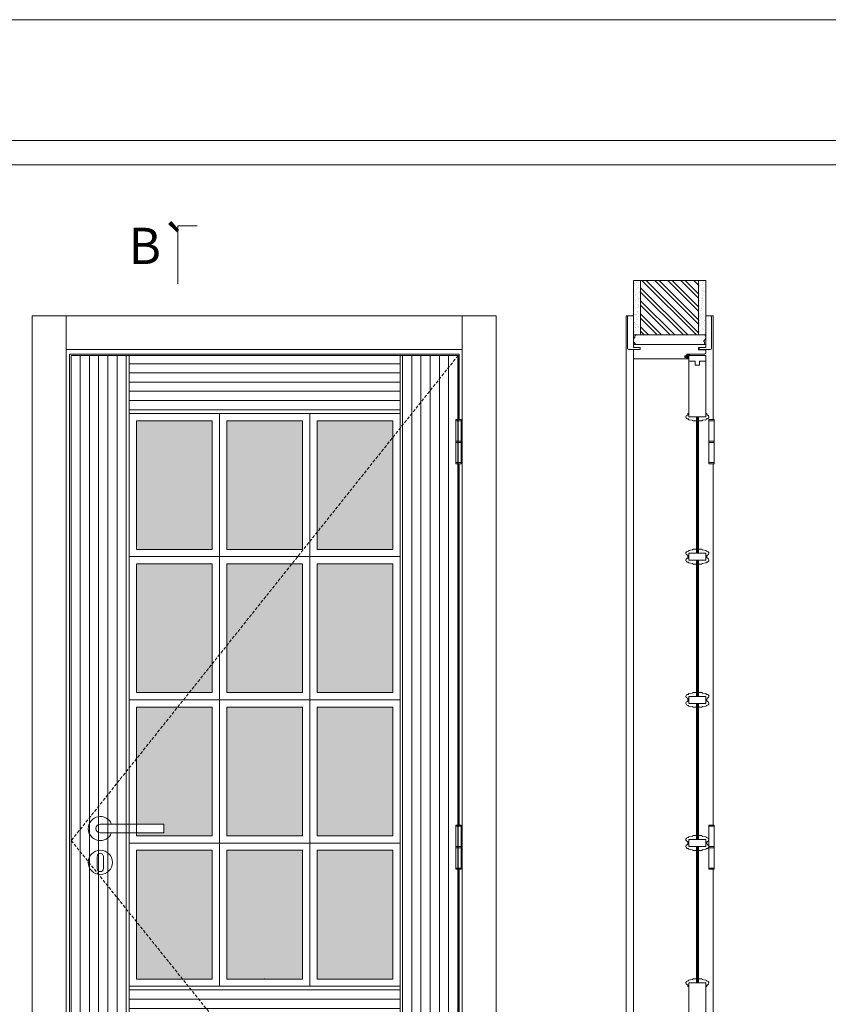
# Model space of a CAD drawing. Units: millimetres. Extents: x 6474 to 8574, y 19426 to 20911.
# Drawn here: x 7947 to 8115, y 20707 to 20911 of the extents above; entities that cross this region are included whole.
import ezdxf
from ezdxf.enums import TextEntityAlignment as Align

# ---------------------------------------------------------------- set-up
doc = ezdxf.new("R2010")
doc.units = ezdxf.units.MM
doc.linetypes.add('DASHED2', pattern=[9.525, 6.35, -3.175])
for name, color, linetype, lineweight in [('Aduela', 4, 'Continuous', 0), ('Bites', 40, 'Continuous', 0), ('Borracha batente', 215, 'Continuous', 0), ('Espuma de aplicação', 9, 'Continuous', 0), ('Extensor', 5, 'Continuous', 0), ('Ferragens', 3, 'Continuous', 0), ('Guarniçao', 2, 'Continuous', 0), ('Linha corte', 20, 'Continuous', 20), ('Mapa vaos', 7, 'Continuous', 0), ('Parede', 91, 'Continuous', 0), ('Porta', 1, 'Continuous', 0), ('Sentido abertura', 8, 'Continuous', 0), ('Vidro', 4, 'Continuous', 0)]:
    doc.layers.add(name, color=color, linetype=linetype, lineweight=lineweight)
doc.styles.add('ÁREAS', font='arial.ttf')

msp = doc.modelspace()

# ---------------------------------------------------------------- hatches: boundary and pattern name
at = {"layer": 'Parede'}
h = msp.add_hatch(dxfattribs=at)
h.set_pattern_fill('AR-SAND', color=256, scale=0.020003, angle=90, style=0)
h.set_pattern_definition([(232.5, (8246567.9692, 11128306.7812), (-0.978989639655, 0.03200596025), [0, -0.77228871483, 0, -0.863743957376, 0, -0.825637606316]), (262.5, (8246567.9692, 11128306.7812), (-1.43388918275, -0.8991964324), [0, -0.416629438264, 0, -0.69607601271, 0, -0.266744457425]), (302.5, (8246567.9692, 11128307.4061), (-0.0028748485, -1.58224844865), [0, -0.254042340405, 0, -0.914552425457, 0, -1.193998999903]), (312.5, (8246567.9692, 11128307.4061), (-0.4459329687, -1.52736746628), [0, -0.127021170202, 0, -0.599539923355, 0, -0.685914319093])])
h.paths.add_polyline_path([(8074.71, 20845.81, 0.113135), (8074.6, 20845.81), (8074.36, 20845.81), (8074.36, 20847.93), (8074.36, 20849.53), (8074.36, 20849.53), (8074.36, 20857.1), (8075.86, 20857.1), (8075.86, 20845.81)])
h.paths.add_polyline_path([(8087.86, 20845.81), (8087.86, 20857.1), (8089.02, 20857.1), (8089.02, 20845.81)])
h = msp.add_hatch(dxfattribs=at)
h.set_pattern_fill('ANSI32', color=256, scale=0.200033, angle=90, style=0)
h.set_pattern_definition([(135, (13412.5137, 12203.7335), (-1.34726296, -1.34726296), []), (135, (13412.5137, 12204.6317), (-1.34726296, -1.34726296), [])])
h.paths.add_polyline_path([(8075.86, 20857.1), (8087.86, 20857.1), (8087.86, 20845.81), (8075.86, 20845.81)])
at = {"layer": 'Porta'}
h = msp.add_hatch(dxfattribs=at)
h.set_pattern_fill('ANSI31', color=256, scale=0.6001, angle=45, style=0)
h.set_pattern_definition([(90, (-105848.495, -39680.7364), (-1.905317553, 3e-16), [])])
h.paths.add_polyline_path([(7971.59, 20659.57), (8024.59, 20659.57), (8024.59, 20696.57), (7971.59, 20696.57)])
h.paths.add_polyline_path([(7958.09, 20641.57), (7970.09, 20641.57), (7970.09, 20841.57), (7958.09, 20841.57)])
h.paths.add_polyline_path([(8026.09, 20841.57), (8038.11, 20841.57), (8038.11, 20641.57), (8026.09, 20641.57)])
h = msp.add_hatch(dxfattribs=at)
h.set_pattern_fill('ANSI31', color=256, scale=0.6001, angle=135, style=0)
h.set_pattern_definition([(180, (-114245.8368, -27800.984), (-3e-16, -1.905317553), [])])
h.paths.add_polyline_path([(7970.09, 20698.07), (8026.09, 20698.07), (8026.09, 20711.07), (7970.09, 20711.07)])
h.paths.add_polyline_path([(7970.09, 20658.07), (8026.09, 20658.07), (8026.09, 20641.57), (7970.09, 20641.57)])
h.paths.add_polyline_path([(7970.09, 20829.57), (8026.09, 20829.57), (8026.09, 20841.57), (7970.09, 20841.57)])
at = {"layer": 'Vidro'}
h = msp.add_hatch(color=4, dxfattribs=at)
h.paths.add_polyline_path([(7987.26, 20828.07), (7971.59, 20828.07), (7971.59, 20801.45), (7987.26, 20801.45)])
h.paths.add_polyline_path([(8005.93, 20828.07), (7990.26, 20828.07), (7990.26, 20801.45), (8005.93, 20801.45)])
h.paths.add_polyline_path([(8024.59, 20824.63), (8024.59, 20828.07), (8008.93, 20828.07), (8008.93, 20804.98)])
h.paths.add_polyline_path([(8024.59, 20824.63), (8008.93, 20804.98), (8008.93, 20801.45), (8024.59, 20801.45)])
h.paths.add_polyline_path([(8024.59, 20798.45), (8008.93, 20798.45), (8008.93, 20771.82), (8024.59, 20771.82)])
h.paths.add_polyline_path([(8005.93, 20798.45), (8003.72, 20798.45), (7990.26, 20781.56), (7990.26, 20771.82), (8005.93, 20771.82)])
h.paths.add_polyline_path([(8003.72, 20798.45), (7990.26, 20798.45), (7990.26, 20781.56)])
h.paths.add_polyline_path([(7987.26, 20798.45), (7971.59, 20798.45), (7971.59, 20771.82), (7982.49, 20771.82), (7987.26, 20777.8)])
h.paths.add_polyline_path([(7987.26, 20777.8), (7982.49, 20771.82), (7987.26, 20771.82)])
h.paths.add_polyline_path([(7980.1, 20768.82), (7971.59, 20768.82), (7971.59, 20758.15)])
h.paths.add_polyline_path([(7987.26, 20768.82), (7980.1, 20768.82), (7971.59, 20758.15), (7971.59, 20744.6), (7977.2, 20744.6), (7977.2, 20742.8), (7971.59, 20742.8), (7971.59, 20742.2), (7987.26, 20742.2)])
h.paths.add_polyline_path([(8005.93, 20768.82), (7990.26, 20768.82), (7990.26, 20742.2), (8005.93, 20742.2)])
h.paths.add_polyline_path([(8024.59, 20768.82), (8008.93, 20768.82), (8008.93, 20742.2), (8024.59, 20742.2)])
h.paths.add_polyline_path([(8024.59, 20739.2), (8008.93, 20739.2), (8008.93, 20712.57), (8024.59, 20712.57)])
h.paths.add_polyline_path([(8005.93, 20739.2), (7990.26, 20739.2), (7990.26, 20712.57), (8005.93, 20712.57)])
h.paths.add_polyline_path([(7987.26, 20739.2), (7971.59, 20739.2), (7971.59, 20724.41), (7981.1, 20712.57), (7987.26, 20712.57)])
h.paths.add_polyline_path([(7971.59, 20724.41), (7971.59, 20712.57), (7981.1, 20712.57)], flags=17)

# ---------------------------------------------------------------- linework, layer by layer
at = {"layer": 'Aduela'}
msp.add_lwpolyline([(8089.36, 20842.17, -0.414214), (8089.06, 20841.87), (8085.46, 20841.87), (8085.46, 20841.49), (8085.01, 20841.49), (8085.01, 20841.37), (8085.01, 20841.17), (8085.46, 20841.17), (8085.46, 20840.87), (8074.66, 20840.87, -0.415021), (8074.36, 20841.17), (8074.36, 20842.79), (8075.76, 20842.79), (8075.76, 20843.23), (8074.36, 20843.23), (8074.36, 20843.87), (8089.36, 20843.87), (8089.36, 20843.87), (8089.36, 20843.87), (8089.36, 20843.87), (8089.36, 20843.87), (8089.36, 20843.87), (8089.36, 20843.87), (8089.36, 20843.87), (8089.36, 20843.87), (8089.36, 20843.23), (8087.86, 20843.23), (8087.86, 20842.77), (8089.36, 20842.77), (8089.36, 20842.17)], format="xyb", dxfattribs=at)
for points in [[(8038.31, 20828.3), (8038.31, 20841.87), (7957.69, 20841.87), (7957.69, 20640.87), (8038.31, 20640.87), (8038.31, 20651.39)], [(8038.31, 20744.42), (8038.31, 20819.15)], [(8038.31, 20660.54), (8038.31, 20735.27)]]:
    msp.add_lwpolyline(points, dxfattribs=at)
at = {"layer": 'Bites'}
for points in [[(7970.09, 20799.95), (7988.76, 20799.95), (7988.76, 20829.57), (7970.09, 20829.57)], [(7970.09, 20711.07), (8026.09, 20711.07), (8026.09, 20829.57), (7970.09, 20829.57)], [(7970.09, 20711.07), (8026.09, 20711.07), (8026.09, 20829.57), (7970.09, 20829.57)], [(7988.76, 20799.95), (8007.43, 20799.95), (8007.43, 20829.57), (7988.76, 20829.57)], [(8007.43, 20799.95), (8026.09, 20799.95), (8026.09, 20829.57), (8007.43, 20829.57)], [(7971.59, 20801.45), (7987.26, 20801.45), (7987.26, 20828.07), (7971.59, 20828.07)], [(7990.26, 20801.45), (8005.93, 20801.45), (8005.93, 20828.07), (7990.26, 20828.07)], [(8008.93, 20801.45), (8024.59, 20801.45), (8024.59, 20828.07), (8008.93, 20828.07)], [(7970.09, 20770.32), (7988.76, 20770.32), (7988.76, 20799.95), (7970.09, 20799.95)], [(7988.76, 20770.32), (8007.43, 20770.32), (8007.43, 20799.95), (7988.76, 20799.95)], [(8007.43, 20770.32), (8026.09, 20770.32), (8026.09, 20799.95), (8007.43, 20799.95)], [(7971.59, 20771.82), (7987.26, 20771.82), (7987.26, 20798.45), (7971.59, 20798.45)], [(7990.26, 20771.82), (8005.93, 20771.82), (8005.93, 20798.45), (7990.26, 20798.45)], [(8008.93, 20771.82), (8024.59, 20771.82), (8024.59, 20798.45), (8008.93, 20798.45)], [(7970.09, 20740.7), (7988.76, 20740.7), (7988.76, 20770.32), (7970.09, 20770.32)], [(7988.76, 20740.7), (8007.43, 20740.7), (8007.43, 20770.32), (7988.76, 20770.32)], [(8007.43, 20740.7), (8026.09, 20740.7), (8026.09, 20770.32), (8007.43, 20770.32)], [(7971.59, 20742.2), (7987.26, 20742.2), (7987.26, 20768.82), (7971.59, 20768.82)], [(7990.26, 20742.2), (8005.93, 20742.2), (8005.93, 20768.82), (7990.26, 20768.82)], [(8008.93, 20742.2), (8024.59, 20742.2), (8024.59, 20768.82), (8008.93, 20768.82)], [(7970.09, 20711.07), (7988.76, 20711.07), (7988.76, 20740.7), (7970.09, 20740.7)], [(7988.76, 20711.07), (8007.43, 20711.07), (8007.43, 20740.7), (7988.76, 20740.7)], [(8007.43, 20711.07), (8026.09, 20711.07), (8026.09, 20740.7), (8007.43, 20740.7)], [(7971.59, 20712.57), (7987.26, 20712.57), (7987.26, 20739.2), (7971.59, 20739.2)], [(7990.26, 20712.57), (8005.93, 20712.57), (8005.93, 20739.2), (7990.26, 20739.2)], [(8008.93, 20712.57), (8024.59, 20712.57), (8024.59, 20739.2), (8008.93, 20739.2)]]:
    msp.add_lwpolyline(points, close=True, dxfattribs=at)
for points in [[(8085.65, 20829.4), (8085.65, 20829.57), (8085.86, 20829.57), (8085.86, 20828.85), (8087.4, 20828.85), (8087.4, 20828.03), (8086.68, 20828.03, 0.36465), (8086.56, 20828.18), (8085.81, 20828.29, 0.416605), (8085.65, 20828.44, -0.414214), (8085.24, 20828.85, -0.328163), (8085.53, 20829.25, 0.357059), (8085.65, 20829.4)], [(8089.57, 20829.4), (8089.57, 20829.57), (8089.36, 20829.57), (8089.36, 20828.85), (8087.82, 20828.85), (8087.82, 20828.03), (8088.54, 20828.03, -0.36465), (8088.66, 20828.18), (8089.41, 20828.29, -0.416605), (8089.57, 20828.44, 0.414214), (8089.98, 20828.85, 0.328163), (8089.69, 20829.25, -0.357059), (8089.57, 20829.4)], [(8085.65, 20800.12), (8085.65, 20799.95), (8085.86, 20799.95), (8085.86, 20800.67), (8087.4, 20800.67), (8087.4, 20801.49), (8086.68, 20801.49, -0.36465), (8086.56, 20801.34), (8085.81, 20801.23, -0.416605), (8085.65, 20801.08, 0.414214), (8085.24, 20800.67, 0.328163), (8085.53, 20800.27, -0.357059), (8085.65, 20800.12)], [(8085.65, 20799.77), (8085.65, 20799.95), (8085.86, 20799.95), (8085.86, 20799.23), (8087.4, 20799.23), (8087.4, 20798.4), (8086.68, 20798.4, 0.36465), (8086.56, 20798.56), (8085.81, 20798.66, 0.416605), (8085.65, 20798.81, -0.414214), (8085.24, 20799.23, -0.328163), (8085.53, 20799.62, 0.357059), (8085.65, 20799.77)], [(8089.57, 20800.12), (8089.57, 20799.95), (8089.36, 20799.95), (8089.36, 20800.67), (8087.82, 20800.67), (8087.82, 20801.49), (8088.54, 20801.49, 0.36465), (8088.67, 20801.34), (8089.41, 20801.23, 0.416605), (8089.57, 20801.08, -0.414214), (8089.98, 20800.67, -0.328163), (8089.69, 20800.27, 0.357059), (8089.57, 20800.12)], [(8089.57, 20799.77), (8089.57, 20799.95), (8089.36, 20799.95), (8089.36, 20799.23), (8087.82, 20799.23), (8087.82, 20798.4), (8088.54, 20798.4, -0.36465), (8088.67, 20798.56), (8089.41, 20798.66, -0.416605), (8089.57, 20798.81, 0.414214), (8089.98, 20799.23, 0.328163), (8089.69, 20799.62, -0.357059), (8089.57, 20799.77)], [(8085.65, 20770.5), (8085.65, 20770.32), (8085.86, 20770.32), (8085.86, 20771.04), (8087.4, 20771.04), (8087.4, 20771.87), (8086.68, 20771.87, -0.36465), (8086.56, 20771.71), (8085.81, 20771.61, -0.416605), (8085.65, 20771.45, 0.414214), (8085.24, 20771.04, 0.328163), (8085.53, 20770.65, -0.357059), (8085.65, 20770.5)], [(8089.57, 20770.5), (8089.57, 20770.32), (8089.36, 20770.32), (8089.36, 20771.04), (8087.82, 20771.04), (8087.82, 20771.87), (8088.54, 20771.87, 0.36465), (8088.67, 20771.71), (8089.41, 20771.61, 0.416605), (8089.57, 20771.45, -0.414214), (8089.98, 20771.04, -0.328163), (8089.69, 20770.65, 0.357059), (8089.57, 20770.5)], [(8085.65, 20770.15), (8085.65, 20770.32), (8085.86, 20770.32), (8085.86, 20769.6), (8087.4, 20769.6), (8087.4, 20768.78), (8086.68, 20768.78, 0.36465), (8086.56, 20768.93), (8085.81, 20769.04, 0.416605), (8085.65, 20769.19, -0.414214), (8085.24, 20769.6, -0.328163), (8085.53, 20769.99, 0.357059), (8085.65, 20770.15)], [(8089.57, 20770.15), (8089.57, 20770.32), (8089.36, 20770.32), (8089.36, 20769.6), (8087.82, 20769.6), (8087.82, 20768.78), (8088.54, 20768.78, -0.36465), (8088.67, 20768.93), (8089.41, 20769.04, -0.416605), (8089.57, 20769.19, 0.414214), (8089.98, 20769.6, 0.328163), (8089.69, 20769.99, -0.357059), (8089.57, 20770.15)], [(8085.65, 20740.87), (8085.65, 20740.7), (8085.86, 20740.7), (8085.86, 20741.42), (8087.4, 20741.42), (8087.4, 20742.24), (8086.68, 20742.24, -0.36465), (8086.56, 20742.09), (8085.81, 20741.98, -0.416605), (8085.65, 20741.83, 0.414214), (8085.24, 20741.42, 0.328163), (8085.53, 20741.02, -0.357059), (8085.65, 20740.87)], [(8085.65, 20740.52), (8085.65, 20740.7), (8085.86, 20740.7), (8085.86, 20739.98), (8087.4, 20739.98), (8087.4, 20739.15), (8086.68, 20739.15, 0.36465), (8086.56, 20739.31), (8085.81, 20739.41, 0.416605), (8085.65, 20739.56, -0.414214), (8085.24, 20739.98, -0.328163), (8085.53, 20740.37, 0.357059), (8085.65, 20740.52)], [(8089.57, 20740.87), (8089.57, 20740.7), (8089.36, 20740.7), (8089.36, 20741.42), (8087.82, 20741.42), (8087.82, 20742.24), (8088.54, 20742.24, 0.36465), (8088.67, 20742.09), (8089.41, 20741.98, 0.416605), (8089.57, 20741.83, -0.414214), (8089.98, 20741.42, -0.328163), (8089.69, 20741.02, 0.357059), (8089.57, 20740.87)], [(8089.57, 20740.52), (8089.57, 20740.7), (8089.36, 20740.7), (8089.36, 20739.98), (8087.82, 20739.98), (8087.82, 20739.15), (8088.54, 20739.15, -0.36465), (8088.67, 20739.31), (8089.41, 20739.41, -0.416605), (8089.57, 20739.56, 0.414214), (8089.98, 20739.98, 0.328163), (8089.69, 20740.37, -0.357059), (8089.57, 20740.52)], [(8085.65, 20711.23), (8085.65, 20711.05), (8085.86, 20711.05), (8085.86, 20711.77), (8087.4, 20711.77), (8087.4, 20712.6), (8086.68, 20712.6, -0.36465), (8086.56, 20712.44), (8085.81, 20712.34, -0.416605), (8085.65, 20712.18, 0.414214), (8085.24, 20711.77, 0.328163), (8085.53, 20711.38, -0.357059), (8085.65, 20711.23)], [(8089.57, 20711.23), (8089.57, 20711.05), (8089.36, 20711.05), (8089.36, 20711.77), (8087.82, 20711.77), (8087.82, 20712.6), (8088.54, 20712.6, 0.36465), (8088.66, 20712.44), (8089.41, 20712.34, 0.416605), (8089.57, 20712.18, -0.414214), (8089.98, 20711.77, -0.328163), (8089.69, 20711.38, 0.357059), (8089.57, 20711.23)]]:
    msp.add_lwpolyline(points, format="xyb", close=True, dxfattribs=at)
at = {"layer": 'Borracha batente'}
msp.add_lwpolyline([(8085.01, 20841.37), (8085.01, 20841.37), (8085.01, 20841.37), (8085.01, 20841.37), (8085.01, 20841.37), (8085.01, 20841.37), (8085.17, 20841.17), (8085.21, 20841.2), (8085.17, 20841.17), (8085.21, 20841.2), (8085.17, 20841.32), (8085.26, 20841.32), (8085.37, 20841.17), (8085.41, 20841.22), (8085.34, 20841.32), (8085.46, 20841.32), (8085.46, 20840.87), (8085.85, 20840.87), (8085.86, 20841.35, -0.394074), (8086.04, 20841.73), (8086.1, 20841.87), (8086.1, 20841.87), (8085.71, 20841.87, 0.414213), (8085.46, 20841.62), (8085.46, 20841.38), (8085.35, 20841.38), (8085.41, 20841.44), (8085.38, 20841.49), (8085.27, 20841.38), (8085.15, 20841.38), (8085.22, 20841.46), (8085.18, 20841.49), (8085.22, 20841.46), (8085.18, 20841.49), (8085.01, 20841.37), (8085.01, 20841.37), (8085.01, 20841.37), (8085.01, 20841.37), (8085.01, 20841.37), (8085.01, 20841.37)], format="xyb", dxfattribs=at)
msp.add_lwpolyline([(8085.01, 20841.37), (8085.01, 20841.37), (8085.01, 20841.37), (8085.01, 20841.37), (8085.01, 20841.37), (8085.01, 20841.37), (8085.17, 20841.17), (8085.21, 20841.2), (8085.17, 20841.17), (8085.21, 20841.2), (8085.17, 20841.32), (8085.26, 20841.32), (8085.37, 20841.17), (8085.41, 20841.22), (8085.34, 20841.32), (8085.46, 20841.32), (8085.46, 20840.87), (8085.85, 20840.87), (8085.86, 20841.35, -0.394074), (8086.04, 20841.73), (8086.1, 20841.87), (8086.1, 20841.87), (8085.71, 20841.87, 0.414213), (8085.46, 20841.62), (8085.46, 20841.38), (8085.35, 20841.38), (8085.41, 20841.44), (8085.38, 20841.49), (8085.27, 20841.38), (8085.15, 20841.38), (8085.22, 20841.46), (8085.18, 20841.49), (8085.22, 20841.46), (8085.18, 20841.49), (8085.01, 20841.37), (8085.01, 20841.37), (8085.01, 20841.37), (8085.01, 20841.37), (8085.01, 20841.37), (8085.01, 20841.37)], format="xyb", dxfattribs=at)
msp.add_lwpolyline([(8085.58, 20841.67), (8085.58, 20841.67), (8085.58, 20840.99), (8085.76, 20840.99), (8085.73, 20841.35, -0.360954), (8085.91, 20841.68, 0.171185)], format="xyb", close=True, dxfattribs=at)
at = {"layer": 'Espuma de aplicação'}
msp.add_lwpolyline([(8075.06, 20843.87, -0.430929), (8074.57, 20844.29, -0.47587), (8074.7, 20845.32, -0.610207), (8075.11, 20845.81), (8089.13, 20845.81, -0.36478), (8089.32, 20845.55, -0.443486), (8088.85, 20844.62, -0.454961), (8088.99, 20843.87), (8075.06, 20843.87)], format="xyb", close=True, dxfattribs=at)
at = {"layer": 'Extensor'}
msp.add_lwpolyline([(8074.36, 20842.64), (8074.36, 20640.85)], dxfattribs=at)
at = {"layer": 'Ferragens'}
for points in [[(8037.62, 20828.3), (8038.72, 20828.3), (8038.72, 20828.05), (8037.62, 20828.05)], [(8089.99, 20828.31), (8091.09, 20828.31), (8091.09, 20828.06), (8089.99, 20828.06)], [(8038.72, 20819.15), (8037.62, 20819.15), (8037.62, 20819.4), (8038.72, 20819.4)], [(8091.09, 20819.15), (8089.99, 20819.15), (8089.99, 20819.4), (8091.09, 20819.4)], [(8037.62, 20744.42), (8038.72, 20744.42), (8038.72, 20744.17), (8037.62, 20744.17)], [(8089.99, 20744.43), (8091.09, 20744.43), (8091.09, 20744.18), (8089.99, 20744.18)], [(8038.72, 20735.27), (8037.62, 20735.27), (8037.62, 20735.52), (8038.72, 20735.52)], [(8091.09, 20735.27), (8089.99, 20735.27), (8089.99, 20735.52), (8091.09, 20735.52)]]:
    msp.add_lwpolyline(points, close=True, dxfattribs=at)
for points in [[(8037.62, 20823.85), (8037.62, 20828.05)], [(8037.62, 20828.05), (8038.72, 20828.05)], [(8038.72, 20828.05), (8038.72, 20823.85)], [(8089.99, 20823.85), (8089.99, 20828.06)], [(8089.99, 20828.06), (8091.09, 20828.06)], [(8091.09, 20828.06), (8091.09, 20823.85)], [(8038.72, 20823.6), (8037.62, 20823.6)], [(8037.62, 20819.4), (8037.62, 20823.6)], [(8038.72, 20823.6), (8038.72, 20819.4)], [(8091.09, 20823.6), (8089.99, 20823.6)], [(8089.99, 20819.4), (8089.99, 20823.6)], [(8091.09, 20823.6), (8091.09, 20819.4)], [(8038.72, 20819.4), (8037.62, 20819.4)], [(8091.09, 20819.4), (8089.99, 20819.4)], [(8037.62, 20739.97), (8037.62, 20744.17)], [(8037.62, 20744.17), (8038.72, 20744.17)], [(8038.72, 20744.17), (8038.72, 20739.97)], [(8089.99, 20739.97), (8089.99, 20744.18)], [(8089.99, 20744.18), (8091.09, 20744.18)], [(8091.09, 20744.18), (8091.09, 20739.97)], [(8038.72, 20739.72), (8037.62, 20739.72)], [(8037.62, 20735.52), (8037.62, 20739.72)], [(8038.72, 20739.72), (8038.72, 20735.52)], [(8091.09, 20739.72), (8089.99, 20739.72)], [(8089.99, 20735.52), (8089.99, 20739.72)], [(8091.09, 20739.72), (8091.09, 20735.52)], [(8038.72, 20735.52), (8037.62, 20735.52)], [(8091.09, 20735.52), (8089.99, 20735.52)]]:
    msp.add_lwpolyline(points, dxfattribs=at)
at = {"layer": 'Ferragens', "ltscale": 2}
for points in [[(8038.72, 20823.6), (8037.62, 20823.6), (8037.62, 20823.85), (8038.72, 20823.85)], [(8091.09, 20823.6), (8089.99, 20823.6), (8089.99, 20823.85), (8091.09, 20823.85)], [(8038.72, 20739.72), (8037.62, 20739.72), (8037.62, 20739.97), (8038.72, 20739.97)], [(8091.09, 20739.72), (8089.99, 20739.72), (8089.99, 20739.97), (8091.09, 20739.97)]]:
    msp.add_lwpolyline(points, close=True, dxfattribs=at)
at = {"layer": 'Ferragens'}
for points in [[(7977.2, 20744.6), (7964.09, 20744.6, 1), (7964.09, 20742.8), (7977.2, 20742.8)], [(7964.72, 20737.95, 1.030309), (7963.47, 20737.91), (7963.47, 20735.41, 1), (7964.72, 20735.41), (7964.72, 20737.91)]]:
    msp.add_lwpolyline(points, format="xyb", close=True, dxfattribs=at)
msp.add_circle((7964.1, 20736.7), 2.5, dxfattribs=at)
msp.add_arc((7964.09, 20743.7), 2.5, 21.1002, 338.8998, dxfattribs=at)
at = {"layer": 'Guarniçao'}
for points in [[(7957.03, 20640.87), (7950.03, 20640.87), (7950.03, 20849.79), (7957.03, 20849.79)], [(7957.03, 20842.79), (8038.97, 20842.79), (8038.97, 20849.79), (7957.03, 20849.79)], [(8038.97, 20640.87), (8045.97, 20640.87), (8045.97, 20849.79), (8038.97, 20849.79)]]:
    msp.add_lwpolyline(points, close=True, dxfattribs=at)
for points in [[(8074.37, 20849.79), (8072.87, 20849.79), (8072.87, 20640.87)], [(8089.37, 20849.79), (8090.87, 20849.79), (8090.87, 20828.3)], [(8090.87, 20819.15), (8090.87, 20744.42)], [(8090.87, 20735.27), (8090.87, 20660.54)]]:
    msp.add_lwpolyline(points, dxfattribs=at)
for points in [[(8075.76, 20842.79), (8073.46, 20842.79, -0.413444), (8073.16, 20843.09), (8073.16, 20849.49, -0.414212), (8073.46, 20849.79), (8074.36, 20849.79), (8074.36, 20847.93), (8074.36, 20847.93), (8074.36, 20843.96), (8074.36, 20843.96), (8074.36, 20843.96), (8074.36, 20843.23), (8075.76, 20843.23), (8075.76, 20842.79), (8073.46, 20842.79)], [(8087.96, 20842.79), (8090.26, 20842.79, 0.413444), (8090.56, 20843.09), (8090.56, 20849.49, 0.414212), (8090.26, 20849.79), (8089.36, 20849.79), (8089.36, 20847.93), (8089.36, 20847.93), (8089.36, 20843.96), (8089.36, 20843.96), (8089.36, 20843.96), (8089.36, 20843.23), (8087.96, 20843.23), (8087.96, 20842.79), (8090.26, 20842.79)]]:
    msp.add_lwpolyline(points, format="xyb", dxfattribs=at)
at = {"layer": 'Linha corte'}
msp.add_line((8026.09, 20829.57), (8026.09, 20750.57), dxfattribs=at)
for points in [[(8074.36, 20857.1), (8074.36, 20849.79), (8073.46, 20849.79, 0.414214), (8073.16, 20849.49), (8073.16, 20843.09, 0.413444), (8073.46, 20842.79), (8074.36, 20842.79), (8074.36, 20841.17, -8.056184), (8074.36, 20841.17), (8074.36, 20841.17), (8074.36, 20841.17, 0.408009), (8074.65, 20840.87), (8085.46, 20840.87, -0.661107), (8085.46, 20840.87, -0.000013), (8085.46, 20841.17), (8085.01, 20841.17), (8085.01, 20841.49), (8085.46, 20841.49), (8085.46, 20841.87, 0.605841), (8085.46, 20841.87), (8089.06, 20841.87, 0.414214), (8089.36, 20842.17), (8089.36, 20842.79), (8090.26, 20842.79, 0.402814), (8090.56, 20843.09), (8090.56, 20849.49, 0.414212), (8090.26, 20849.79), (8089.36, 20849.79), (8089.36, 20857.1)], [(8085.86, 20698.1), (8085.86, 20711.05), (8085.65, 20711.05), (8085.65, 20711.23, 0.357059), (8085.53, 20711.38, -0.859162), (8085.65, 20712.18, 0.416605), (8085.81, 20712.34), (8086.56, 20712.44, 0.382997), (8086.68, 20712.6), (8087.4, 20712.6), (8087.41, 20739.15), (8086.68, 20739.15, 0.36465), (8086.55, 20739.31), (8085.81, 20739.41, 0.414211), (8085.65, 20739.56, -0.860498), (8085.53, 20740.37, 0.357059), (8085.65, 20740.52), (8085.65, 20740.87, 0.357059), (8085.53, 20741.02, -0.859162), (8085.65, 20741.83, 0.473684), (8085.81, 20741.98), (8086.55, 20742.09, 0.382997), (8086.68, 20742.24), (8087.4, 20742.24), (8087.4, 20768.78), (8086.69, 20768.78, 0.36465), (8086.56, 20768.93), (8085.81, 20769.04, 0.416605), (8085.65, 20769.19, -0.414214), (8085.24, 20769.6, -0.328163), (8085.53, 20769.99, 0.357059), (8085.66, 20770.15), (8085.66, 20770.5, 0.357059), (8085.53, 20770.65, -0.328163), (8085.24, 20771.04, -0.414214), (8085.65, 20771.45, 0.416605), (8085.81, 20771.61), (8086.56, 20771.71, 0.36465), (8086.69, 20771.87), (8087.4, 20771.87), (8087.4, 20798.4), (8086.68, 20798.4, 0.36465), (8086.56, 20798.56), (8085.81, 20798.66, 0.414211), (8085.65, 20798.81, -0.860498), (8085.53, 20799.62, 0.357059), (8085.65, 20799.77), (8085.65, 20800.12, 0.357059), (8085.53, 20800.27, -0.859162), (8085.65, 20801.08, 0.473684), (8085.81, 20801.23), (8086.56, 20801.34, 0.382997), (8086.68, 20801.49), (8087.4, 20801.49), (8087.41, 20828.03), (8086.68, 20828.03, 0.36465), (8086.56, 20828.18), (8085.81, 20828.29, 0.416605), (8085.65, 20828.44, -0.859162), (8085.53, 20829.25, 0.357059), (8085.65, 20829.4), (8085.65, 20829.57), (8085.86, 20829.57), (8085.86, 20841.55), (8089.36, 20841.55), (8089.36, 20829.57), (8089.57, 20829.57), (8089.57, 20829.4, 0.357059), (8089.69, 20829.25, -0.859162), (8089.57, 20828.44, 0.416605), (8089.41, 20828.29), (8088.66, 20828.18, 0.36465), (8088.54, 20828.03), (8087.81, 20828.03), (8087.81, 20801.49), (8088.54, 20801.49, 0.382997), (8088.66, 20801.34), (8089.41, 20801.23, 0.473684), (8089.57, 20801.08, -0.859162), (8089.69, 20800.27, 0.357059), (8089.57, 20800.12), (8089.57, 20799.77, 0.357059), (8089.69, 20799.62, -0.860498), (8089.57, 20798.81, 0.414211), (8089.41, 20798.66), (8088.66, 20798.56, 0.36465), (8088.54, 20798.4), (8087.82, 20798.4), (8087.82, 20771.87), (8088.54, 20771.87, 0.36465), (8088.67, 20771.71), (8089.41, 20771.61, 0.416605), (8089.57, 20771.45, -0.414214), (8089.98, 20771.04, -0.328163), (8089.69, 20770.65, 0.357059), (8089.57, 20770.5), (8089.57, 20770.15, 0.357059), (8089.69, 20769.99, -0.328163), (8089.98, 20769.6, -0.414214), (8089.57, 20769.19, 0.416605), (8089.41, 20769.04), (8088.67, 20768.93, 0.36465), (8088.54, 20768.78), (8087.81, 20768.78), (8087.81, 20742.24), (8088.54, 20742.24, 0.382997), (8088.67, 20742.09), (8089.41, 20741.98, 0.473684), (8089.57, 20741.83, -0.859162), (8089.69, 20741.02, 0.357059), (8089.57, 20740.87), (8089.57, 20740.52, 0.357059), (8089.69, 20740.37, -0.860498), (8089.57, 20739.56, 0.414211), (8089.41, 20739.41), (8088.67, 20739.31, 0.36465), (8088.54, 20739.15), (8087.81, 20739.15), (8087.82, 20712.6), (8088.54, 20712.6, 0.36465), (8088.66, 20712.44), (8089.41, 20712.34, 0.414211), (8089.57, 20712.18, -0.415117), (8089.98, 20711.77, -0.328163), (8089.69, 20711.38, 0.357059), (8089.57, 20711.23), (8089.57, 20711.05), (8089.36, 20711.05), (8089.36, 20698.1)]]:
    msp.add_lwpolyline(points, format="xyb", dxfattribs=at)
msp.add_lwpolyline([(8089.36, 20711.05), (8089.36, 20711.05), (8089.36, 20698.1)], dxfattribs=at)
msp.add_point((7998.09, 20712.57), dxfattribs=at)
at = {"layer": 'Mapa vaos'}
for points in [[(6473.88, 19425.79), (8574.23, 19425.79), (8574.23, 20911.04), (6473.88, 20911.04)], [(6623.9, 19480.8), (8549.23, 19480.8), (8549.23, 20886.04), (6623.9, 20886.04)], [(7903.7, 20539.79), (8117.49, 20539.79), (8117.49, 20881.03), (7903.7, 20881.03)]]:
    msp.add_lwpolyline(points, close=True, dxfattribs=at)
for points in [[(7980.1, 20856.37), (7980.1, 20856.87), (7980.1, 20857.37), (7980.1, 20858.37), (7980.1, 20860.37), (7980.1, 20868.37), (7982.1, 20868.37), (7984.1, 20868.37)], [(7980.1, 20856.37), (7980.1, 20856.87), (7980.1, 20857.37), (7980.1, 20858.37), (7980.1, 20860.37), (7980.1, 20868.37), (7982.1, 20868.37), (7984.1, 20868.37)], [(8038.72, 20827.63), (8038.72, 20819.83)], [(8091.09, 20827.63), (8091.09, 20819.83)], [(8038.72, 20743.75), (8038.72, 20735.95)], [(8038.72, 20743.75), (8038.72, 20735.95)], [(8091.09, 20743.75), (8091.09, 20735.95)], [(8091.09, 20743.75), (8091.09, 20735.95)]]:
    msp.add_lwpolyline(points, dxfattribs=at)
at = {"layer": 'Parede'}
for points in [[(8075.86, 20857.1), (8075.86, 20845.81), (8074.36, 20845.81), (8074.36, 20857.1)], [(8075.86, 20857.1), (8087.86, 20857.1), (8087.86, 20845.81), (8075.86, 20845.81)], [(8087.86, 20857.1), (8087.86, 20845.81), (8089.36, 20845.81), (8089.36, 20857.1)]]:
    msp.add_lwpolyline(points, close=True, dxfattribs=at)
at = {"layer": 'Porta'}
for points in [[(7958.09, 20641.57), (7970.09, 20641.57), (7970.09, 20841.57), (7958.09, 20841.57)], [(7970.09, 20829.57), (8026.09, 20829.57), (8026.09, 20841.57), (7970.09, 20841.57)], [(8026.09, 20841.57), (8038.11, 20841.57), (8038.11, 20641.57), (8026.09, 20641.57)], [(8085.86, 20799.23), (8089.36, 20799.23), (8089.36, 20800.67), (8085.86, 20800.67)], [(8085.86, 20769.6), (8089.36, 20769.6), (8089.36, 20771.04), (8085.86, 20771.04)], [(8085.86, 20739.98), (8089.36, 20739.98), (8089.36, 20741.42), (8085.86, 20741.42)], [(7970.09, 20711.07), (8026.09, 20711.07), (8026.09, 20698.07), (7970.09, 20698.07)], [(7970.09, 20711.07), (8026.09, 20711.07), (8026.09, 20641.57), (7970.09, 20641.57)], [(7970.09, 20698.07), (8026.09, 20698.07), (8026.09, 20711.07), (7970.09, 20711.07)], [(8085.86, 20711.77), (8089.36, 20711.77), (8089.36, 20697.38), (8085.86, 20697.38)]]:
    msp.add_lwpolyline(points, close=True, dxfattribs=at)
for points in [[(8085.86, 20841.57), (8089.36, 20841.57), (8089.36, 20840.39), (8088.06, 20840.39), (8088.06, 20839.59), (8087.15, 20839.59), (8087.15, 20840.39), (8085.86, 20840.39), (8085.86, 20841.57), (8089.36, 20841.57)], [(8089.36, 20828.85), (8089.36, 20840.39), (8088.06, 20840.39), (8088.06, 20839.59), (8087.15, 20839.59), (8087.15, 20840.39), (8085.86, 20840.39), (8085.86, 20829.57)], [(7970.09, 20744.6), (7970.09, 20829.57), (8026.09, 20829.57), (8026.09, 20711.07), (7970.09, 20711.07), (7970.09, 20742.8)], [(8038.11, 20744.42), (8038.11, 20819.15)], [(8038.11, 20660.54), (8038.11, 20735.27)]]:
    msp.add_lwpolyline(points, dxfattribs=at)
at = {"layer": 'Sentido abertura', "linetype": 'DASHED2', "ltscale": 0.1}
msp.add_lwpolyline([(8038.11, 20841.57), (7958.09, 20741.22), (8038.11, 20641.57)], dxfattribs=at)
at = {"layer": 'Vidro'}
for points in [[(8087.81, 20828.75), (8087.73, 20828.85), (8087.49, 20828.85), (8087.4, 20828.75), (8087.41, 20800.76)], [(8087.41, 20800.76), (8087.4, 20828.75), (8087.49, 20828.85), (8087.73, 20828.85), (8087.81, 20828.75), (8087.81, 20800.76), (8087.73, 20800.67), (8087.49, 20800.67), (8087.41, 20800.76), (8087.4, 20828.75)], [(8087.4, 20828.75), (8087.41, 20800.76)], [(8087.4, 20828.75), (8087.41, 20800.76)], [(8087.49, 20828.85), (8087.49, 20800.76)], [(8087.49, 20828.85), (8087.49, 20800.67)], [(8087.73, 20828.85), (8087.73, 20800.76)], [(8087.81, 20828.75), (8087.81, 20800.76)], [(8087.41, 20771.13), (8087.4, 20799.14), (8087.49, 20799.23), (8087.73, 20799.23), (8087.81, 20799.14), (8087.81, 20771.13), (8087.73, 20771.04), (8087.49, 20771.04), (8087.41, 20771.13), (8087.4, 20799.14)], [(8087.81, 20799.14), (8087.73, 20799.23), (8087.49, 20799.23), (8087.4, 20799.14), (8087.41, 20771.13)], [(8087.4, 20799.14), (8087.41, 20771.13)], [(8087.4, 20799.14), (8087.41, 20771.13)], [(8087.49, 20799.23), (8087.49, 20771.04)], [(8087.49, 20799.23), (8087.49, 20771.13)], [(8087.73, 20799.23), (8087.73, 20771.04)], [(8087.73, 20799.23), (8087.73, 20771.13)], [(8087.81, 20799.14), (8087.81, 20771.13)], [(8087.41, 20741.51), (8087.4, 20769.52), (8087.49, 20769.6), (8087.73, 20769.6), (8087.81, 20769.52), (8087.81, 20741.51), (8087.73, 20741.42), (8087.49, 20741.42), (8087.41, 20741.51), (8087.4, 20769.52)], [(8087.49, 20769.6), (8087.49, 20741.42)], [(8087.49, 20769.6), (8087.49, 20741.51)], [(8087.73, 20769.6), (8087.73, 20741.42)], [(8087.73, 20769.6), (8087.73, 20741.51)], [(8087.81, 20739.89), (8087.73, 20739.98), (8087.49, 20739.98), (8087.4, 20739.89), (8087.41, 20711.88)], [(8087.41, 20711.88), (8087.4, 20739.89), (8087.49, 20739.98), (8087.73, 20739.98), (8087.81, 20739.89), (8087.81, 20711.88), (8087.73, 20711.77), (8087.49, 20711.77), (8087.41, 20711.88), (8087.4, 20739.89)], [(8087.4, 20739.89), (8087.41, 20711.88)], [(8087.4, 20739.89), (8087.41, 20711.88)], [(8087.49, 20739.98), (8087.49, 20711.88)], [(8087.49, 20739.98), (8087.49, 20711.77)], [(8087.73, 20739.98), (8087.73, 20711.88)], [(8087.73, 20739.98), (8087.73, 20711.77)], [(8087.81, 20739.89), (8087.81, 20711.88)]]:
    msp.add_lwpolyline(points, dxfattribs=at)

# ---------------------------------------------------------------- texts
at = {"layer": 'Mapa vaos', "style": 'ÁREAS'}
msp.add_text('B`', height=7.501, dxfattribs=at).set_placement((7969.93, 20864.24), align=Align.MIDDLE_LEFT)

doc.saveas('drawing.dxf')
